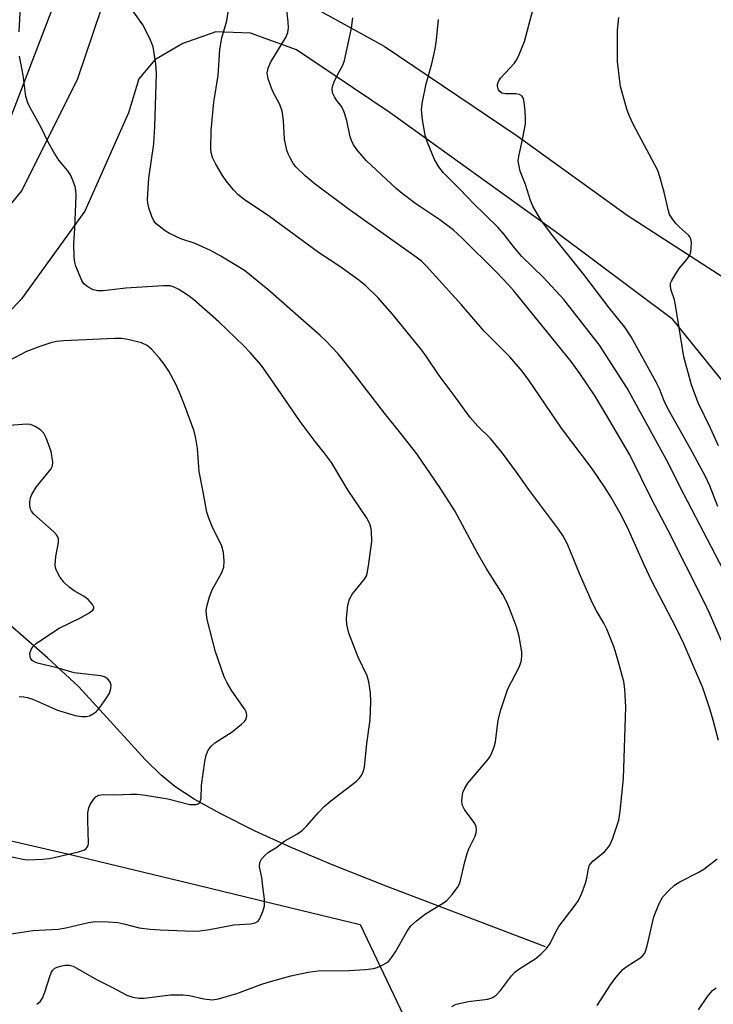
# Model space of a CAD drawing. Units: inches. Extents: x 1309764 to 1315764, y 537447 to 541448.
# Drawn here: x 1310420 to 1310576, y 539624 to 539846 of the extents above; entities that cross this region are included whole.
import ezdxf

# ---------------------------------------------------------------- set-up
doc = ezdxf.new("R2010")
doc.units = ezdxf.units.IN
doc.header["$MEASUREMENT"] = 0
for name, color, linetype in [('HYDRO-Single Line Stream', 4, 'Continuous'), ('NTRL-Pasture Land', 2, 'Continuous'), ('NTRL-Trees', 3, 'Continuous'), ('TRANS-Road', 130, 'Continuous'), ('Undefined', 1, 'Continuous')]:
    doc.layers.add(name, color=color, linetype=linetype)

msp = doc.modelspace()

# ---------------------------------------------------------------- linework, layer by layer
at = {"layer": 'HYDRO-Single Line Stream'}
msp.add_lwpolyline([(1310537.96, 539636.98), (1310502.13, 539650.63), (1310490.18, 539655.4), (1310480.79, 539659.34), (1310472.66, 539663.05), (1310464.94, 539666.89), (1310458.95, 539670.22), (1310454.59, 539673.06), (1310451.5, 539675.64), (1310447.9, 539679.18), (1310432.97, 539695.51), (1310425.96, 539702), (1310409.04, 539716.82), (1310393.85, 539731.49)], dxfattribs=at)
at = {"layer": 'NTRL-Pasture Land'}
msp.add_lwpolyline([(1310427.38, 539848.97), (1310412.66, 539810.83), (1310395.23, 539785.63), (1310367.13, 539760.38), (1310327.61, 539733.2), (1310300.55, 539711.52), (1310273.59, 539693.82), (1310247.02, 539683.67), (1310223.57, 539681.28), (1310206.38, 539682.69), (1310171.78, 539692.83), (1310132.57, 539701.48)], dxfattribs=at)
at = {"layer": 'NTRL-Trees'}
msp.add_lwpolyline([(1310653.25, 539455.96), (1310618.85, 539391.35), (1310581.96, 539394.54), (1310475.68, 539444.59), (1310406.07, 539420.44), (1310355.45, 539428.84), (1310296.4, 539462.18), (1310284.8, 539472.13), (1310251.46, 539488.79), (1310236.61, 539534.92), (1310262.3, 539626.37), (1310281.48, 539645.79), (1310297.22, 539661.73), (1310372.2, 539671.3), (1310402.1, 539664.43), (1310431.45, 539657.69), (1310459.74, 539650.86), (1310476.09, 539646.92), (1310496.26, 539642.05), (1310515.76, 539601.12), (1310542.08, 539562.83), (1310648.96, 539487.06)], close=True, dxfattribs=at)
at = {"layer": 'TRANS-Road'}
for points in [[(1310106.52, 539697.43, 0), (1310139.28, 539691.38, 0), (1310193.32, 539677.34, 0), (1310216.66, 539670.92, 0), (1310233.29, 539670.12, 0), (1310250.76, 539673.1, 0), (1310268.39, 539681.9, 0), (1310297.45, 539701.89, 0), (1310347.71, 539740.64, 0), (1310385.14, 539770.08, 0), (1310402.91, 539786.09, 0), (1310420.15, 539807.06, 0), (1310432.74, 539832.31, 0), (1310443.42, 539863.88, 0), (1310446.08, 539888.06, 0), (1310447.04, 539906.92, 0), (1310449.53, 539928.01, 0), (1310458.21, 539946.9, 0), (1310476.47, 539969.94, 0), (1310508.24, 540000.9, 0), (1310543.42, 540037.54, 0), (1310586.96, 540084.5, 0)], [(1310576.85, 540053.16, 0), (1310551.63, 540024.32, 0), (1310516.72, 539987.62, 0), (1310488.03, 539957.2, 0), (1310474.08, 539941.61, 0), (1310467.28, 539924.82, 0), (1310464.15, 539903.94, 0), (1310463.45, 539887.33, 0), (1310462.31, 539879, 0), (1310461.32, 539869.48, 0), (1310461.94, 539864.31, 0), (1310463.48, 539861.57, 0), (1310470.2, 539857.02, 0), (1310501.65, 539839.61, 0), (1310531.59, 539819.46, 0), (1310556.33, 539801.57, 0), (1310580.46, 539785.96, 0)], [(1310578.64, 539763.29, 0), (1310566.65, 539778.12, 0), (1310540.18, 539797.93, 0), (1310503, 539824.61, 0), (1310481.96, 539838.78, 0), (1310471.59, 539842.55, 0), (1310463.81, 539842.83, 0), (1310456.36, 539840.21, 0), (1310450.12, 539836.53, 0), (1310446.48, 539832.25, 0), (1310444.16, 539824.58, 0), (1310434.35, 539802.51, 0), (1310420.1, 539782.8, 0), (1310406.08, 539767.83, 0)]]:
    msp.add_polyline3d(points, dxfattribs=at)
at = {"layer": 'Undefined'}
for points, elevation in [([(1310516.89, 539623.61), (1310517.85, 539624.11), (1310520.63, 539624.7), (1310524.92, 539625.25), (1310525.73, 539625.44), (1310526.22, 539625.65), (1310526.89, 539626.14), (1310527.87, 539627.2), (1310530.32, 539630.46), (1310531.07, 539631.32), (1310531.97, 539632.01), (1310535.86, 539634.46), (1310536.97, 539635.41), (1310538.21, 539636.64), (1310539, 539637.75), (1310540.37, 539640.56), (1310540.94, 539641.55), (1310544.4, 539646.04), (1310545.38, 539647.46), (1310546.14, 539649.08), (1310547, 539651.31), (1310547.29, 539652.43), (1310547.65, 539654.64), (1310547.9, 539655.38), (1310548.14, 539655.78), (1310548.71, 539656.38), (1310551.22, 539658.35), (1310551.79, 539658.97), (1310552.45, 539659.87), (1310553.15, 539661.42), (1310554.49, 539665.52), (1310554.8, 539667.54), (1310555.48, 539674.88), (1310556.07, 539690.94), (1310555.83, 539694.97), (1310555.61, 539696.69), (1310554.11, 539702.06), (1310553.38, 539704.31), (1310551.76, 539708.48), (1310551.08, 539709.78), (1310549.41, 539712.61), (1310548.5, 539714.48), (1310545.59, 539721.02), (1310542.91, 539727.57), (1310541.89, 539729.52), (1310540.91, 539730.99), (1310534.38, 539739.66), (1310531.42, 539743.81), (1310528.28, 539748.02), (1310525.6, 539751.35), (1310522.75, 539754.16), (1310521.02, 539756.11), (1310517.68, 539760.72), (1310514.05, 539765.53), (1310511.16, 539769.91), (1310510.17, 539771.26), (1310503.55, 539779.3), (1310500.29, 539783.1), (1310497.55, 539785.68), (1310495.96, 539786.96), (1310491.68, 539790.06), (1310486.93, 539793.17), (1310475.87, 539801.28), (1310470.19, 539805.13), (1310468.8, 539806.25), (1310467.8, 539807.31), (1310466.14, 539809.34), (1310465.28, 539810.52), (1310463.82, 539813.04), (1310463.07, 539814.6), (1310462.79, 539815.67), (1310462.7, 539816.52), (1310462.8, 539820.65), (1310463.38, 539827.03), (1310464.32, 539833.02), (1310464.7, 539838.89), (1310465.2, 539841.49), (1310466.32, 539845.34), (1310467, 539849.64)], 470), ([(1310576.85, 539683.39), (1310575.7, 539687.98), (1310574.93, 539690.53), (1310573.35, 539695.27), (1310569.13, 539705.03), (1310567.41, 539708.6), (1310563.58, 539715.93), (1310561.92, 539719.29), (1310560.2, 539722.92), (1310556.41, 539731.37), (1310554.82, 539734.43), (1310552.75, 539738.05), (1310551.42, 539740.26), (1310548.55, 539744.43), (1310541.6, 539753.69), (1310534.19, 539764.45), (1310532.69, 539766.51), (1310529.94, 539769.73), (1310524.15, 539775.53), (1310519.07, 539781.42), (1310511.14, 539790.19), (1310510.06, 539791.21), (1310508.9, 539792.13), (1310493.59, 539803.01), (1310486.14, 539808.57), (1310483.9, 539810.45), (1310481.83, 539812.47), (1310481.17, 539813.39), (1310480.44, 539814.61), (1310480.07, 539815.38), (1310479.79, 539816.19), (1310479.23, 539818.71), (1310479.06, 539822.87), (1310478.74, 539825.1), (1310478.15, 539826.61), (1310476.8, 539829.11), (1310476.33, 539830.14), (1310475.62, 539832.27), (1310475.39, 539833.61), (1310475.59, 539834.66), (1310476.12, 539835.93), (1310479.64, 539841.69), (1310480, 539842.7), (1310480.17, 539843.74), (1310480.11, 539845.08), (1310479.46, 539850.33)], 472), ([(1310576.73, 539736.08), (1310574.9, 539740.67), (1310573.94, 539742.79), (1310570.6, 539749.05), (1310565.57, 539757.97), (1310564.69, 539759.83), (1310563.61, 539762.53), (1310562.89, 539764), (1310557.22, 539774.23), (1310555.85, 539776.41), (1310552.3, 539780.74), (1310546.63, 539788.25), (1310539.29, 539797.32), (1310536.91, 539800.58), (1310535.15, 539803.6), (1310534.62, 539804.9), (1310533.47, 539808.49), (1310532.29, 539811.51), (1310531.89, 539813.38), (1310531.86, 539813.92), (1310531.95, 539814.77), (1310532.91, 539819.01), (1310533.46, 539822.13), (1310533.48, 539823.27), (1310533.37, 539825), (1310533.18, 539827.01), (1310533.01, 539827.81), (1310532.67, 539828.42), (1310532.09, 539828.74), (1310531.28, 539828.85), (1310528.95, 539828.88), (1310528.17, 539829.06), (1310527.72, 539829.38), (1310527.43, 539829.78), (1310527.17, 539830.5), (1310527.15, 539830.98), (1310527.38, 539831.69), (1310527.84, 539832.38), (1310530.99, 539835.76), (1310531.45, 539836.48), (1310532.08, 539837.76), (1310533.28, 539840.69), (1310535.1, 539847.74)], 478), ([(1310580.15, 539699.75), (1310574.83, 539712.09), (1310573.63, 539714.62), (1310565.59, 539730.64), (1310561.92, 539737.62), (1310556.91, 539747.65), (1310551.72, 539756.63), (1310548.97, 539761.11), (1310545.68, 539766.01), (1310543.78, 539768.65), (1310530.84, 539784.56), (1310529.47, 539786.1), (1310527.01, 539788.66), (1310519.14, 539796.47), (1310517.17, 539798.29), (1310514.18, 539800.52), (1310508.82, 539804.16), (1310505.73, 539806.47), (1310504.37, 539807.6), (1310497.72, 539813.83), (1310495.79, 539816.03), (1310494.8, 539817.43), (1310494.32, 539818.42), (1310494.04, 539819.21), (1310493.31, 539822.86), (1310492.72, 539824.74), (1310492.13, 539825.99), (1310490.96, 539827.48), (1310490.51, 539828.21), (1310490.15, 539828.97), (1310489.97, 539829.75), (1310490.09, 539830.54), (1310490.47, 539831.6), (1310491.19, 539833.18), (1310492.38, 539835.36), (1310492.79, 539836.42), (1310494.32, 539843.67), (1310494.67, 539845.97)], 474), ([(1310578.92, 539720.02), (1310569.07, 539738.81), (1310565.29, 539746.4), (1310556.33, 539762.65), (1310550.15, 539772.32), (1310542.09, 539782.65), (1310537.49, 539787.56), (1310532.67, 539792.32), (1310530.99, 539794.23), (1310528.66, 539797.26), (1310527.28, 539798.86), (1310521.77, 539804.2), (1310518.8, 539807.38), (1310515, 539811.11), (1310513.97, 539812.43), (1310513.01, 539814.13), (1310511.45, 539817.95), (1310510.87, 539819.61), (1310510.31, 539823.06), (1310510.11, 539825.37), (1310510.33, 539827.1), (1310511.1, 539831.11), (1310512.42, 539835.66), (1310513.13, 539839.03), (1310513.44, 539841.02), (1310513.91, 539845.64)], 476), ([(1310576.86, 539749.67), (1310575.1, 539753.68), (1310572.33, 539759.35), (1310570.8, 539763.41), (1310569.07, 539769.7), (1310567.24, 539781.38), (1310566.97, 539782.52), (1310566.19, 539784.95), (1310566.07, 539785.75), (1310566.12, 539786.26), (1310566.3, 539786.76), (1310567.12, 539788.2), (1310568.07, 539789.61), (1310569.78, 539791.61), (1310570.41, 539792.56), (1310570.64, 539793.38), (1310570.74, 539794.26), (1310570.78, 539795.43), (1310570.67, 539796.26), (1310570.47, 539796.73), (1310570.15, 539797.13), (1310568.08, 539798.91), (1310567.3, 539799.71), (1310566.43, 539800.81), (1310565.87, 539801.76), (1310565.61, 539802.54), (1310564.63, 539806.77), (1310563.67, 539810.23), (1310563.21, 539811.64), (1310562.59, 539812.93), (1310557.78, 539821.94), (1310556.86, 539823.87), (1310556.32, 539825.24), (1310554.87, 539830.52), (1310554.2, 539836.17), (1310554.13, 539843.22), (1310554.5, 539846.05)], 480), ([(1310419.57, 539693.28), (1310420.66, 539693.27), (1310421.47, 539693.1), (1310422.8, 539692.63), (1310428.19, 539690.21), (1310432.2, 539689.05), (1310433.59, 539688.8), (1310434.65, 539688.79), (1310435.39, 539689), (1310436.32, 539689.46), (1310436.96, 539689.96), (1310437.73, 539690.87), (1310439.32, 539693.08), (1310439.89, 539694.1), (1310440.2, 539695.13), (1310440.24, 539695.89), (1310440.02, 539696.57), (1310439.45, 539697.35), (1310438.79, 539697.72), (1310437.98, 539697.93), (1310431.98, 539698.67), (1310428.13, 539699.73), (1310423.69, 539700.83), (1310422.94, 539701.11), (1310422.52, 539701.38), (1310422.21, 539701.78), (1310422.02, 539702.26), (1310421.98, 539702.99), (1310422.26, 539703.91), (1310422.66, 539704.52), (1310423.5, 539705.29), (1310428.54, 539708.7), (1310433.35, 539711.03), (1310435.36, 539712.13), (1310436.16, 539712.77), (1310436.35, 539713.09), (1310436.38, 539713.39), (1310436.09, 539714.04), (1310435.12, 539715.11), (1310434.19, 539715.84), (1310431.95, 539717.1), (1310430.82, 539717.93), (1310429.6, 539719.07), (1310428.74, 539720.25), (1310427.9, 539721.78), (1310427.73, 539722.31), (1310427.67, 539722.84), (1310427.83, 539724.79), (1310428.41, 539727.96), (1310428.42, 539728.78), (1310428.26, 539729.27), (1310427.95, 539729.72), (1310427.35, 539730.34), (1310422.86, 539734.33), (1310422.32, 539734.98), (1310422.1, 539735.48), (1310421.97, 539736.29), (1310421.98, 539737.14), (1310422.12, 539737.98), (1310422.41, 539738.72), (1310423.42, 539740.37), (1310426.74, 539744.49), (1310427.11, 539745.23), (1310427.18, 539746.06), (1310426.81, 539748.44), (1310425.65, 539751.5), (1310425.12, 539752.55), (1310424.35, 539753.32), (1310423.17, 539754.06), (1310422.16, 539754.47), (1310421.3, 539754.56), (1310417.35, 539754.31)], 462), ([(1310549.62, 539623.84), (1310552.59, 539628.49), (1310553.76, 539630.1), (1310555.46, 539631.96), (1310556.35, 539632.63), (1310559.22, 539634.42), (1310559.81, 539634.97), (1310560.28, 539635.61), (1310560.83, 539637.19), (1310562.31, 539643.73), (1310563.52, 539646.72), (1310564.36, 539648.23), (1310565.7, 539649.71), (1310566.98, 539650.85), (1310568.21, 539651.6), (1310572.34, 539653.75), (1310573.57, 539654.51), (1310576.58, 539656.78)], 472), ([(1310572.42, 539622.85), (1310574.41, 539625.83), (1310575.56, 539627.17), (1310576.37, 539627.78)], 474)]:
    msp.add_lwpolyline(points, dxfattribs=dict(at, elevation=elevation))
for points in [[(1310419.57, 539842.82, 466), (1310420.28, 539855.66, 466)], [(1310423.55, 539624.07, 468), (1310424.35, 539624.79, 468), (1310424.83, 539625.45, 468), (1310425.38, 539626.81, 468), (1310426.53, 539630.52, 468), (1310426.87, 539631.33, 468), (1310427.17, 539631.79, 468), (1310427.63, 539632.2, 468), (1310428.09, 539632.43, 468), (1310428.84, 539632.68, 468), (1310429.88, 539632.87, 468), (1310430.9, 539632.88, 468), (1310431.84, 539632.56, 468), (1310436.95, 539629.63, 468), (1310440.27, 539628.03, 468), (1310443.83, 539626.14, 468), (1310445.16, 539625.68, 468), (1310446.56, 539625.48, 468), (1310447.7, 539625.45, 468), (1310453.62, 539626.17, 468), (1310456.49, 539626.22, 468), (1310457.89, 539626.09, 468), (1310461.1, 539625.34, 468), (1310462.99, 539625.09, 468), (1310464.38, 539625.28, 468), (1310468.55, 539626.53, 468), (1310473.93, 539628.53, 468), (1310475.6, 539629.05, 468), (1310480.7, 539630.47, 468), (1310484.57, 539631.32, 468), (1310486.85, 539631.61, 468), (1310493.72, 539631.71, 468), (1310497.5, 539631.91, 468), (1310499.25, 539632.16, 468), (1310500.07, 539632.39, 468), (1310501.35, 539632.92, 468), (1310502.07, 539633.31, 468), (1310502.72, 539633.8, 468), (1310503.44, 539634.67, 468), (1310504.23, 539635.87, 468), (1310506.85, 539640.52, 468), (1310507.69, 539641.7, 468), (1310508.96, 539642.85, 468), (1310510.99, 539644.45, 468), (1310514.84, 539646.76, 468), (1310515.8, 539647.45, 468), (1310516.98, 539648.74, 468), (1310518.2, 539650.38, 468), (1310518.59, 539651.14, 468), (1310518.84, 539651.95, 468), (1310519.81, 539656.15, 468), (1310520.32, 539658.01, 468), (1310520.72, 539659.06, 468), (1310522.12, 539661.91, 468), (1310522.39, 539662.7, 468), (1310522.45, 539663.23, 468), (1310522.39, 539664.02, 468), (1310522.09, 539664.78, 468), (1310519.76, 539667.89, 468), (1310519.24, 539668.91, 468), (1310519.12, 539670.02, 468), (1310519.37, 539671.7, 468), (1310519.79, 539672.69, 468), (1310520.51, 539673.83, 468), (1310524.83, 539678.92, 468), (1310525.5, 539679.85, 468), (1310525.9, 539680.63, 468), (1310526.44, 539682, 468), (1310526.74, 539683.1, 468), (1310527.3, 539688.02, 468), (1310527.89, 539690.28, 468), (1310529.53, 539695.07, 468), (1310532.02, 539699.94, 468), (1310532.35, 539700.73, 468), (1310532.55, 539701.5, 468), (1310532.68, 539702.55, 468), (1310532.65, 539703.39, 468), (1310532.03, 539706.81, 468), (1310531.55, 539708.79, 468), (1310530.43, 539711.79, 468), (1310529.41, 539714.24, 468), (1310528.35, 539716.29, 468), (1310524.66, 539722.21, 468), (1310522.61, 539725.7, 468), (1310517.6, 539735.08, 468), (1310514.2, 539740.36, 468), (1310509, 539747.93, 468), (1310505.46, 539752.45, 468), (1310501.74, 539757.02, 468), (1310494.18, 539766.91, 468), (1310491.31, 539770.41, 468), (1310488.57, 539773.3, 468), (1310487.31, 539774.5, 468), (1310475.5, 539784.86, 468), (1310470.3, 539789.18, 468), (1310464.94, 539792.37, 468), (1310462.61, 539793.65, 468), (1310459.19, 539795.19, 468), (1310455.98, 539796.26, 468), (1310453.39, 539797.45, 468), (1310452.42, 539798.06, 468), (1310451.04, 539799.09, 468), (1310450.41, 539799.65, 468), (1310449.9, 539800.3, 468), (1310449.43, 539801.31, 468), (1310448.78, 539803.21, 468), (1310448.53, 539804.32, 468), (1310448.47, 539805.2, 468), (1310448.74, 539809.93, 468), (1310449.84, 539817.61, 468), (1310450.11, 539821.56, 468), (1310450.49, 539833.39, 468), (1310450.32, 539835.64, 468), (1310449.73, 539839.43, 468), (1310449, 539841.31, 468), (1310447.42, 539844.39, 468), (1310442.82, 539850.94, 468)], [(1310416.8, 539639.79, 466), (1310422.67, 539640.64, 466), (1310428.37, 539641, 466), (1310430.08, 539641.31, 466), (1310435.19, 539642.49, 466), (1310436.69, 539642.69, 466), (1310439.61, 539642.64, 466), (1310441.77, 539642.47, 466), (1310443.09, 539642.21, 466), (1310446.58, 539641.3, 466), (1310449.05, 539640.97, 466), (1310451.3, 539640.81, 466), (1310458.76, 539640.53, 466), (1310460.2, 539640.59, 466), (1310462.41, 539640.88, 466), (1310467.87, 539641.94, 466), (1310471.63, 539642.19, 466), (1310472.68, 539642.39, 466), (1310473.31, 539642.78, 466), (1310473.74, 539643.41, 466), (1310474.41, 539644.93, 466), (1310474.78, 539646.26, 466), (1310474.77, 539647.69, 466), (1310474.42, 539650.58, 466), (1310474.13, 539652.6, 466), (1310473.64, 539655.03, 466), (1310473.71, 539655.97, 466), (1310474.08, 539656.69, 466), (1310474.81, 539657.57, 466), (1310475.67, 539658.33, 466), (1310477.32, 539659.27, 466), (1310479.36, 539660.83, 466), (1310482.17, 539662.45, 466), (1310483.31, 539663.25, 466), (1310484.32, 539664.23, 466), (1310487.01, 539667.31, 466), (1310488.21, 539668.54, 466), (1310489.72, 539669.82, 466), (1310495.44, 539674.27, 466), (1310496.07, 539674.86, 466), (1310496.58, 539675.55, 466), (1310497.05, 539676.6, 466), (1310497.23, 539677.45, 466), (1310497.77, 539682.72, 466), (1310498.51, 539688.1, 466), (1310498.66, 539692.13, 466), (1310498.6, 539694.13, 466), (1310498.24, 539696.63, 466), (1310497.86, 539697.98, 466), (1310495.85, 539702.18, 466), (1310493.72, 539707.54, 466), (1310493.3, 539709.49, 466), (1310493.22, 539710.92, 466), (1310493.52, 539713.85, 466), (1310493.86, 539715.24, 466), (1310494.58, 539716.38, 466), (1310497.28, 539719.72, 466), (1310497.69, 539720.44, 466), (1310497.88, 539720.98, 466), (1310498.18, 539722.68, 466), (1310498.87, 539728.18, 466), (1310498.83, 539730.53, 466), (1310498.68, 539731.36, 466), (1310498.44, 539732.12, 466), (1310497.71, 539733.6, 466), (1310493.57, 539739.66, 466), (1310489.82, 539745.93, 466), (1310488.28, 539748.05, 466), (1310486.19, 539750.67, 466), (1310482.81, 539755.15, 466), (1310476.9, 539763.8, 466), (1310474.06, 539767.76, 466), (1310471.56, 539770.72, 466), (1310470.13, 539772.21, 466), (1310464.5, 539777.57, 466), (1310458.77, 539782.63, 466), (1310457.62, 539783.51, 466), (1310455.48, 539784.87, 466), (1310454.48, 539785.38, 466), (1310453.53, 539785.66, 466), (1310451.95, 539785.7, 466), (1310443.61, 539785.14, 466), (1310438.44, 539784.57, 466), (1310437.28, 539784.54, 466), (1310436.22, 539784.83, 466), (1310434.99, 539785.49, 466), (1310434.14, 539786.17, 466), (1310433.68, 539786.88, 466), (1310432.33, 539790.15, 466), (1310432.09, 539791, 466), (1310431.96, 539792.12, 466), (1310431.9, 539795.25, 466), (1310432.12, 539798.58, 466), (1310432.42, 539806.01, 466), (1310432.36, 539807.19, 466), (1310432.17, 539808.01, 466), (1310431.61, 539809.63, 466), (1310431.13, 539810.65, 466), (1310430.49, 539811.58, 466), (1310428.52, 539814, 466), (1310427.41, 539815.73, 466), (1310426.1, 539818.03, 466), (1310424.55, 539821.28, 466), (1310422.25, 539825.34, 466), (1310421.6, 539826.64, 466), (1310421.09, 539828.32, 466), (1310420.5, 539833.07, 466), (1310419.64, 539837.33, 466)], [(1310417.6, 539657.31, 464), (1310420.37, 539656.7, 464), (1310421.49, 539656.55, 464), (1310424.9, 539656.72, 464), (1310426.31, 539656.88, 464), (1310427.48, 539657.12, 464), (1310432.94, 539658.41, 464), (1310434.24, 539658.85, 464), (1310434.62, 539659.11, 464), (1310434.89, 539659.41, 464), (1310435.07, 539659.82, 464), (1310435.16, 539660.33, 464), (1310435, 539665.43, 464), (1310435.06, 539667.14, 464), (1310435.22, 539668.26, 464), (1310435.52, 539669.02, 464), (1310436.3, 539670.15, 464), (1310436.86, 539670.73, 464), (1310437.51, 539671.1, 464), (1310438.51, 539671.25, 464), (1310441.11, 539671.17, 464), (1310444.68, 539671.36, 464), (1310446.11, 539671.34, 464), (1310447.98, 539671.11, 464), (1310453.03, 539670.3, 464), (1310457.99, 539669.02, 464), (1310459.4, 539669.03, 464), (1310459.87, 539669.17, 464), (1310460.21, 539669.47, 464), (1310460.4, 539669.92, 464), (1310460.5, 539670.44, 464), (1310460.58, 539673.26, 464), (1310461.38, 539678.72, 464), (1310461.66, 539680.14, 464), (1310462.11, 539681.28, 464), (1310462.75, 539682.14, 464), (1310463.56, 539682.89, 464), (1310467.52, 539685.4, 464), (1310469.62, 539687.09, 464), (1310470.24, 539687.71, 464), (1310470.56, 539688.15, 464), (1310470.74, 539688.62, 464), (1310470.77, 539689.11, 464), (1310470.63, 539689.85, 464), (1310470.4, 539690.35, 464), (1310467.39, 539694.57, 464), (1310466.35, 539696.37, 464), (1310465.7, 539697.71, 464), (1310463.75, 539703.33, 464), (1310461.9, 539710.63, 464), (1310461.69, 539711.76, 464), (1310461.67, 539712.74, 464), (1310461.86, 539713.84, 464), (1310462.39, 539715.74, 464), (1310463.01, 539717.32, 464), (1310465.11, 539721.09, 464), (1310465.64, 539722.38, 464), (1310465.7, 539723.77, 464), (1310465.51, 539725.74, 464), (1310465.14, 539727.11, 464), (1310462.97, 539731.57, 464), (1310462.24, 539733.45, 464), (1310461.8, 539734.81, 464), (1310461, 539739.36, 464), (1310460.04, 539743.91, 464), (1310459.72, 539749.14, 464), (1310459.34, 539751.36, 464), (1310458.94, 539753, 464), (1310456.87, 539758.72, 464), (1310455.65, 539761.73, 464), (1310454.81, 539763.58, 464), (1310453.24, 539766.49, 464), (1310452.23, 539768.11, 464), (1310451.16, 539769.45, 464), (1310449.45, 539771.39, 464), (1310448.34, 539772.3, 464), (1310447.06, 539772.88, 464), (1310444.03, 539773.66, 464), (1310442.61, 539773.86, 464), (1310441.13, 539773.85, 464), (1310429.6, 539773.35, 464), (1310428, 539773.16, 464), (1310426.67, 539772.84, 464), (1310424.25, 539772.08, 464), (1310421.22, 539770.93, 464), (1310417.25, 539768.82, 464)]]:
    msp.add_polyline3d(points, dxfattribs=at)

doc.saveas('drawing.dxf')
